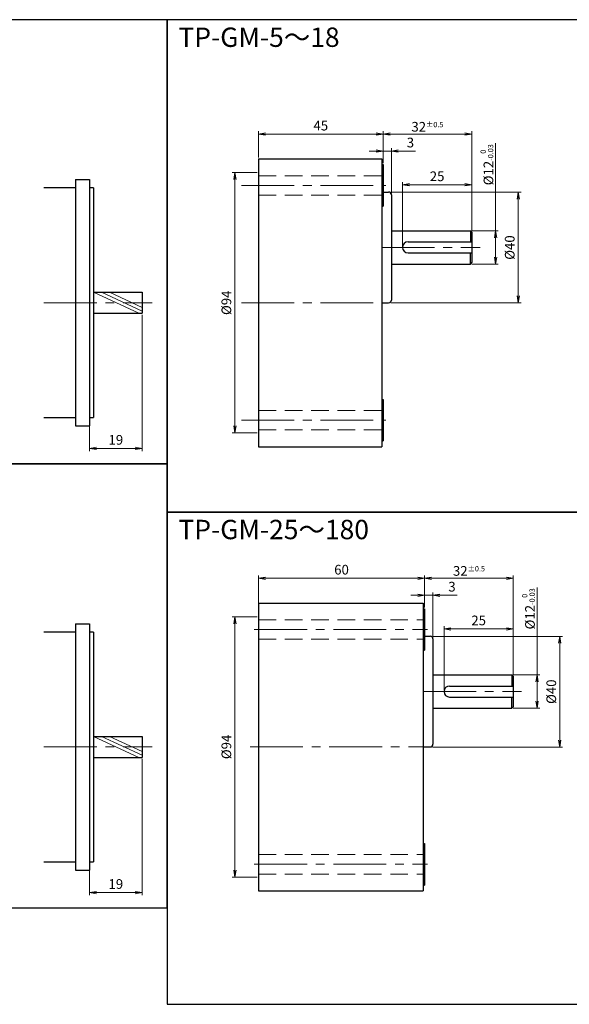
# Model space of a CAD drawing. Units: millimetres. Extents: x -280 to 1983, y -81 to 400.
# Drawn here: x 1172 to 1370, y 44 to 400 of the extents above; entities that cross this region are included whole.
import ezdxf

# ---------------------------------------------------------------- set-up
doc = ezdxf.new("R2010")
doc.units = ezdxf.units.MM
for name, pattern in [('AM_ISO08W050', [18, 12, -1.5, 3, -1.5]), ('CENTER2', [28.575, 19.05, -3.175, 3.175, -3.175]), ('HIDDEN', [9.525, 6.35, -3.175])]:
    doc.linetypes.add(name, pattern=pattern)
for name, color, linetype, lineweight in [('AM_0', 7, 'Continuous', 35), ('AM_3KM', 6, 'Continuous', 13), ('AM_5', 92, 'Continuous', 13), ('AM_6', 140, 'Continuous', 13), ('AM_7', 142, 'AM_ISO08W050', 13)]:
    doc.layers.add(name, color=color, linetype=linetype, lineweight=lineweight)
doc.layers.add('AM_VIEWS', color=1, linetype='Continuous', lineweight=25, plot=False)
doc.styles.get("Standard").update_dxf_attribs({"font": 'tahoma.ttf'})
doc.dimstyles.new('AM_JIS$0', dxfattribs={"dimtxt": 3.5, "dimasz": 2.5, "dimexe": 1, "dimexo": 0.5, "dimgap": 0.8, "dimtad": 3, "dimdec": 3, "dimdsep": 46, "dimtxsty": 'STANDARD', "dimblk": 'OPEN', "dimcen": 0, "dimclrd": 256, "dimclre": 256, "dimclrt": 140, "dimadec": 0, "dimazin": 2, "dimtp": 0.1, "dimtm": 0.1, "dimtfac": 0.55, "dimtdec": 3, "dimtmove": 0, "dimatfit": 3, "dimldrblk": 'OPEN', "dimfxl": 1, "dimlwd": -1, "dimlwe": -1, "dimarcsym": 0})

# ---------------------------------------------------------------- blocks, each defined once
blk = doc.blocks.new('_Open')
at = {"color": 0, "linetype": 'ByBlock', "lineweight": -2}
for p, q in [((-1, 0.17), (0, 0)), ((-1, -0.17), (0, 0)), ((0, 0), (-1, 0))]:
    blk.add_line(p, q, dxfattribs=at)
blk = doc.blocks.new('*D572')
at = {"layer": 'AM_5', "linetype": 'ByBlock'}
for p, q in [((1215.74, 293.4), (1215.74, 244.1)), ((1196.74, 255.71), (1196.74, 244.1)), ((1199.24, 245.1), (1213.24, 245.1))]:
    blk.add_line(p, q, dxfattribs=at)
at = {"layer": 'Defpoints', "color": 0}
for p in [(1215.74, 293.9), (1196.74, 256.21), (1215.74, 245.1)]:
    blk.add_point(p, dxfattribs=at)
at = {"layer": 'AM_5', "xscale": 2.5, "yscale": 2.5, "zscale": 2.5, "rotation": 180}
blk.add_blockref('_Open', (1196.74, 245.1), dxfattribs=at)
at = {"layer": 'AM_5', "xscale": 2.5, "yscale": 2.5, "zscale": 2.5}
blk.add_blockref('_Open', (1215.74, 245.1), dxfattribs=at)
at = {"layer": 'AM_5', "color": 140, "insert": (1206.24, 247.72), "char_height": 3.5, "attachment_point": 5}
blk.add_mtext('19', dxfattribs=at)
blk = doc.blocks.new('*D584')
at = {"layer": 'AM_5', "linetype": 'ByBlock'}
for p, q in [((1215.74, 132.91), (1215.74, 83.61)), ((1196.74, 95.22), (1196.74, 83.61)), ((1199.24, 84.61), (1213.24, 84.61))]:
    blk.add_line(p, q, dxfattribs=at)
at = {"layer": 'Defpoints', "color": 0}
for p in [(1215.74, 133.41), (1196.74, 95.72), (1215.74, 84.61)]:
    blk.add_point(p, dxfattribs=at)
at = {"layer": 'AM_5', "xscale": 2.5, "yscale": 2.5, "zscale": 2.5, "rotation": 180}
blk.add_blockref('_Open', (1196.74, 84.61), dxfattribs=at)
at = {"layer": 'AM_5', "xscale": 2.5, "yscale": 2.5, "zscale": 2.5}
blk.add_blockref('_Open', (1215.74, 84.61), dxfattribs=at)
at = {"layer": 'AM_5', "color": 140, "insert": (1206.24, 87.23), "char_height": 3.5, "attachment_point": 5}
blk.add_mtext('19', dxfattribs=at)
blk = doc.blocks.new('*D610')
at = {"layer": 'AM_5', "linetype": 'ByBlock'}
for p, q in [((1302.73, 348.14), (1302.73, 359.68)), ((1334.73, 323.71), (1334.73, 359.68)), ((1305.23, 358.68), (1332.23, 358.68))]:
    blk.add_line(p, q, dxfattribs=at)
at = {"layer": 'Defpoints', "color": 0}
for p in [(1334.73, 358.68), (1302.73, 347.64), (1334.73, 323.21)]:
    blk.add_point(p, dxfattribs=at)
at = {"layer": 'AM_5', "xscale": 2.5, "yscale": 2.5, "zscale": 2.5, "rotation": 180}
blk.add_blockref('_Open', (1302.73, 358.68), dxfattribs=at)
at = {"layer": 'AM_5', "xscale": 2.5, "yscale": 2.5, "zscale": 2.5}
blk.add_blockref('_Open', (1334.73, 358.68), dxfattribs=at)
at = {"layer": 'AM_5', "color": 140, "insert": (1318.73, 361.3), "char_height": 3.5, "attachment_point": 5}
blk.add_mtext('32{\\H1.925000;±0.5}', dxfattribs=at)
blk = doc.blocks.new('*D611')
at = {"layer": 'AM_5', "linetype": 'ByBlock'}
for p, q in [((1300.23, 352.53), (1297.73, 352.53)), ((1302.73, 348.14), (1302.73, 353.53)), ((1302.73, 352.53), (1305.73, 352.53)), ((1305.73, 337.21), (1305.73, 353.53)), ((1308.23, 352.53), (1314.46, 352.53))]:
    blk.add_line(p, q, dxfattribs=at)
at = {"layer": 'Defpoints', "color": 0}
for p in [(1305.73, 352.53), (1302.73, 347.64), (1305.73, 336.71)]:
    blk.add_point(p, dxfattribs=at)
at = {"layer": 'AM_5', "xscale": 2.5, "yscale": 2.5, "zscale": 2.5}
blk.add_blockref('_Open', (1302.73, 352.53), dxfattribs=at)
at = {"layer": 'AM_5', "xscale": 2.5, "yscale": 2.5, "zscale": 2.5, "rotation": 180}
blk.add_blockref('_Open', (1305.73, 352.53), dxfattribs=at)
at = {"layer": 'AM_5', "color": 140, "insert": (1312.6, 355.15), "char_height": 3.5, "attachment_point": 5}
blk.add_mtext('3', dxfattribs=at)
blk = doc.blocks.new('*D612')
at = {"layer": 'AM_5', "linetype": 'ByBlock'}
for p, q in [((1309.73, 318.21), (1309.73, 341.34)), ((1312.23, 340.34), (1332.23, 340.34)), ((1334.73, 323.71), (1334.73, 341.34))]:
    blk.add_line(p, q, dxfattribs=at)
at = {"layer": 'Defpoints', "color": 0}
for p in [(1334.73, 340.34), (1334.73, 323.21), (1309.73, 317.71)]:
    blk.add_point(p, dxfattribs=at)
at = {"layer": 'AM_5', "xscale": 2.5, "yscale": 2.5, "zscale": 2.5, "rotation": 180}
blk.add_blockref('_Open', (1309.73, 340.34), dxfattribs=at)
at = {"layer": 'AM_5', "xscale": 2.5, "yscale": 2.5, "zscale": 2.5}
blk.add_blockref('_Open', (1334.73, 340.34), dxfattribs=at)
at = {"layer": 'AM_5', "color": 140, "insert": (1322.23, 342.96), "char_height": 3.5, "attachment_point": 5}
blk.add_mtext('25', dxfattribs=at)
blk = doc.blocks.new('*D613')
at = {"layer": 'AM_5', "linetype": 'ByBlock'}
for p, q in [((1343.32, 323.71), (1343.32, 355.33)), ((1334.73, 323.71), (1344.32, 323.71)), ((1343.32, 314.21), (1343.32, 321.21)), ((1334.73, 311.71), (1344.32, 311.71))]:
    blk.add_line(p, q, dxfattribs=at)
at = {"layer": 'Defpoints', "color": 0}
for p in [(1334.23, 323.71), (1334.23, 311.71), (1343.32, 311.71)]:
    blk.add_point(p, dxfattribs=at)
at = {"layer": 'AM_5', "xscale": 2.5, "yscale": 2.5, "zscale": 2.5}
for p, rotation in [((1343.32, 323.71), 90), ((1343.32, 311.71), 270)]:
    blk.add_blockref('_Open', p, dxfattribs=dict(at, rotation=rotation))
at = {"layer": 'AM_5', "color": 140, "insert": (1340.2, 347.59), "char_height": 3.5, "attachment_point": 5, "rotation": 90}
blk.add_mtext('%%c12{\\H1.925000;\\S 0^ -0.03;}', dxfattribs=at)
blk = doc.blocks.new('*D614')
at = {"layer": 'AM_5', "linetype": 'ByBlock'}
for p, q in [((1305.55, 337.66), (1352.52, 337.66)), ((1351.52, 335.16), (1351.52, 300.16)), ((1305.55, 297.66), (1352.52, 297.66))]:
    blk.add_line(p, q, dxfattribs=at)
at = {"layer": 'Defpoints', "color": 0}
for p in [(1305.05, 337.66), (1305.05, 297.66), (1351.52, 297.66)]:
    blk.add_point(p, dxfattribs=at)
at = {"layer": 'AM_5', "xscale": 2.5, "yscale": 2.5, "zscale": 2.5}
for p, rotation in [((1351.52, 337.66), 90), ((1351.52, 297.66), 270)]:
    blk.add_blockref('_Open', p, dxfattribs=dict(at, rotation=rotation))
at = {"layer": 'AM_5', "color": 140, "insert": (1348.9, 317.66), "char_height": 3.5, "attachment_point": 5, "rotation": 90}
blk.add_mtext('%%c40', dxfattribs=at)
blk = doc.blocks.new('*D615')
at = {"layer": 'AM_5', "linetype": 'ByBlock'}
for p, q in [((1257.73, 350.21), (1257.73, 359.68)), ((1302.73, 348.14), (1302.73, 359.68)), ((1260.23, 358.68), (1300.23, 358.68))]:
    blk.add_line(p, q, dxfattribs=at)
at = {"layer": 'Defpoints', "color": 0}
for p in [(1302.73, 358.68), (1257.73, 349.71), (1302.73, 347.64)]:
    blk.add_point(p, dxfattribs=at)
at = {"layer": 'AM_5', "xscale": 2.5, "yscale": 2.5, "zscale": 2.5, "rotation": 180}
blk.add_blockref('_Open', (1257.73, 358.68), dxfattribs=at)
at = {"layer": 'AM_5', "xscale": 2.5, "yscale": 2.5, "zscale": 2.5}
blk.add_blockref('_Open', (1302.73, 358.68), dxfattribs=at)
at = {"layer": 'AM_5', "color": 140, "insert": (1280.23, 361.27), "char_height": 3.5, "attachment_point": 5}
blk.add_mtext('45', dxfattribs=at)
blk = doc.blocks.new('*D616')
at = {"layer": 'AM_5', "linetype": 'ByBlock'}
for p, q in [((1257.23, 344.73), (1248.22, 344.73)), ((1249.22, 253.19), (1249.22, 342.23)), ((1257.23, 250.69), (1248.22, 250.69))]:
    blk.add_line(p, q, dxfattribs=at)
at = {"layer": 'Defpoints', "color": 0}
for p in [(1249.22, 344.73), (1257.73, 344.73), (1257.73, 250.69)]:
    blk.add_point(p, dxfattribs=at)
at = {"layer": 'AM_5', "xscale": 2.5, "yscale": 2.5, "zscale": 2.5}
for p, rotation in [((1249.22, 344.73), 90), ((1249.22, 250.69), 270)]:
    blk.add_blockref('_Open', p, dxfattribs=dict(at, rotation=rotation))
at = {"layer": 'AM_5', "color": 140, "insert": (1246.6, 297.71), "char_height": 3.5, "attachment_point": 5, "rotation": 90}
blk.add_mtext('%%c94', dxfattribs=at)
blk = doc.blocks.new('*D622')
at = {"layer": 'AM_5', "linetype": 'ByBlock'}
for p, q in [((1317.73, 187.65), (1317.73, 199.19)), ((1320.23, 198.19), (1347.23, 198.19)), ((1349.73, 163.22), (1349.73, 199.19))]:
    blk.add_line(p, q, dxfattribs=at)
at = {"layer": 'Defpoints', "color": 0}
for p in [(1349.73, 198.19), (1317.73, 187.15), (1349.73, 162.72)]:
    blk.add_point(p, dxfattribs=at)
at = {"layer": 'AM_5', "xscale": 2.5, "yscale": 2.5, "zscale": 2.5, "rotation": 180}
blk.add_blockref('_Open', (1317.73, 198.19), dxfattribs=at)
at = {"layer": 'AM_5', "xscale": 2.5, "yscale": 2.5, "zscale": 2.5}
blk.add_blockref('_Open', (1349.73, 198.19), dxfattribs=at)
at = {"layer": 'AM_5', "color": 140, "insert": (1333.73, 200.82), "char_height": 3.5, "attachment_point": 5}
blk.add_mtext('32{\\H1.925000;±0.5}', dxfattribs=at)
blk = doc.blocks.new('*D623')
at = {"layer": 'AM_5', "linetype": 'ByBlock'}
for p, q in [((1317.73, 187.65), (1317.73, 193.04)), ((1320.73, 176.72), (1320.73, 193.04)), ((1315.23, 192.04), (1312.73, 192.04)), ((1317.73, 192.04), (1320.73, 192.04)), ((1323.23, 192.04), (1329.46, 192.04))]:
    blk.add_line(p, q, dxfattribs=at)
at = {"layer": 'Defpoints', "color": 0}
for p in [(1320.73, 192.04), (1317.73, 187.15), (1320.73, 176.22)]:
    blk.add_point(p, dxfattribs=at)
at = {"layer": 'AM_5', "xscale": 2.5, "yscale": 2.5, "zscale": 2.5}
blk.add_blockref('_Open', (1317.73, 192.04), dxfattribs=at)
at = {"layer": 'AM_5', "xscale": 2.5, "yscale": 2.5, "zscale": 2.5, "rotation": 180}
blk.add_blockref('_Open', (1320.73, 192.04), dxfattribs=at)
at = {"layer": 'AM_5', "color": 140, "insert": (1327.6, 194.66), "char_height": 3.5, "attachment_point": 5}
blk.add_mtext('3', dxfattribs=at)
blk = doc.blocks.new('*D624')
at = {"layer": 'AM_5', "linetype": 'ByBlock'}
for p, q in [((1324.73, 157.72), (1324.73, 180.85)), ((1327.23, 179.85), (1347.23, 179.85)), ((1349.73, 163.22), (1349.73, 180.85))]:
    blk.add_line(p, q, dxfattribs=at)
at = {"layer": 'Defpoints', "color": 0}
for p in [(1349.73, 179.85), (1349.73, 162.72), (1324.73, 157.22)]:
    blk.add_point(p, dxfattribs=at)
at = {"layer": 'AM_5', "xscale": 2.5, "yscale": 2.5, "zscale": 2.5, "rotation": 180}
blk.add_blockref('_Open', (1324.73, 179.85), dxfattribs=at)
at = {"layer": 'AM_5', "xscale": 2.5, "yscale": 2.5, "zscale": 2.5}
blk.add_blockref('_Open', (1349.73, 179.85), dxfattribs=at)
at = {"layer": 'AM_5', "color": 140, "insert": (1337.23, 182.47), "char_height": 3.5, "attachment_point": 5}
blk.add_mtext('25', dxfattribs=at)
blk = doc.blocks.new('*D625')
at = {"layer": 'AM_5', "linetype": 'ByBlock'}
for p, q in [((1358.32, 163.22), (1358.32, 194.84)), ((1349.73, 163.22), (1359.32, 163.22)), ((1358.32, 153.72), (1358.32, 160.72)), ((1349.73, 151.22), (1359.32, 151.22))]:
    blk.add_line(p, q, dxfattribs=at)
at = {"layer": 'Defpoints', "color": 0}
for p in [(1349.23, 163.22), (1349.23, 151.22), (1358.32, 151.22)]:
    blk.add_point(p, dxfattribs=at)
at = {"layer": 'AM_5', "xscale": 2.5, "yscale": 2.5, "zscale": 2.5}
for p, rotation in [((1358.32, 163.22), 90), ((1358.32, 151.22), 270)]:
    blk.add_blockref('_Open', p, dxfattribs=dict(at, rotation=rotation))
at = {"layer": 'AM_5', "color": 140, "insert": (1355.2, 187.1), "char_height": 3.5, "attachment_point": 5, "rotation": 90}
blk.add_mtext('%%c12{\\H1.925000;\\S 0^ -0.03;}', dxfattribs=at)
blk = doc.blocks.new('*D626')
at = {"layer": 'AM_5', "linetype": 'ByBlock'}
for p, q in [((1320.55, 177.17), (1367.52, 177.17)), ((1366.52, 174.67), (1366.52, 139.67)), ((1320.55, 137.17), (1367.52, 137.17))]:
    blk.add_line(p, q, dxfattribs=at)
at = {"layer": 'Defpoints', "color": 0}
for p in [(1320.05, 177.17), (1320.05, 137.17), (1366.52, 137.17)]:
    blk.add_point(p, dxfattribs=at)
at = {"layer": 'AM_5', "xscale": 2.5, "yscale": 2.5, "zscale": 2.5}
for p, rotation in [((1366.52, 177.17), 90), ((1366.52, 137.17), 270)]:
    blk.add_blockref('_Open', p, dxfattribs=dict(at, rotation=rotation))
at = {"layer": 'AM_5', "color": 140, "insert": (1363.9, 157.17), "char_height": 3.5, "attachment_point": 5, "rotation": 90}
blk.add_mtext('%%c40', dxfattribs=at)
blk = doc.blocks.new('*D627')
at = {"layer": 'AM_5', "linetype": 'ByBlock'}
for p, q in [((1257.73, 189.22), (1257.73, 199.19)), ((1260.23, 198.19), (1315.23, 198.19)), ((1317.73, 187.65), (1317.73, 199.19))]:
    blk.add_line(p, q, dxfattribs=at)
at = {"layer": 'Defpoints', "color": 0}
for p in [(1317.73, 198.19), (1257.73, 188.72), (1317.73, 187.15)]:
    blk.add_point(p, dxfattribs=at)
at = {"layer": 'AM_5', "xscale": 2.5, "yscale": 2.5, "zscale": 2.5, "rotation": 180}
blk.add_blockref('_Open', (1257.73, 198.19), dxfattribs=at)
at = {"layer": 'AM_5', "xscale": 2.5, "yscale": 2.5, "zscale": 2.5}
blk.add_blockref('_Open', (1317.73, 198.19), dxfattribs=at)
at = {"layer": 'AM_5', "color": 140, "insert": (1287.73, 200.81), "char_height": 3.5, "attachment_point": 5}
blk.add_mtext('60', dxfattribs=at)
blk = doc.blocks.new('*D628')
at = {"layer": 'AM_5', "linetype": 'ByBlock'}
for p, q in [((1257.23, 184.24), (1248.22, 184.24)), ((1249.22, 92.7), (1249.22, 181.74)), ((1257.23, 90.2), (1248.22, 90.2))]:
    blk.add_line(p, q, dxfattribs=at)
at = {"layer": 'Defpoints', "color": 0}
for p in [(1249.22, 184.24), (1257.73, 184.24), (1257.73, 90.2)]:
    blk.add_point(p, dxfattribs=at)
at = {"layer": 'AM_5', "xscale": 2.5, "yscale": 2.5, "zscale": 2.5}
for p, rotation in [((1249.22, 184.24), 90), ((1249.22, 90.2), 270)]:
    blk.add_blockref('_Open', p, dxfattribs=dict(at, rotation=rotation))
at = {"layer": 'AM_5', "color": 140, "insert": (1246.6, 137.22), "char_height": 3.5, "attachment_point": 5, "rotation": 90}
blk.add_mtext('%%c94', dxfattribs=at)

msp = doc.modelspace()

# ---------------------------------------------------------------- linework, layer by layer
at = {"layer": 'AM_0', "lineweight": 30}
for p, q in [((1257.7336, 349.7117), (1257.7336, 245.7117)), ((1257.7336, 349.7117), (1302.2336, 349.7117)), ((1302.2336, 349.7117), (1302.2336, 245.7117)), ((1302.2336, 347.6381), (1302.7336, 347.6381)), ((1302.7336, 347.6381), (1302.7336, 332.6381)), ((1191.7388, 342.2117), (1191.7388, 253.2117)), ((1191.7388, 342.2117), (1196.7388, 342.2117)), ((1196.7388, 342.2117), (1196.7388, 253.2117)), ((1191.7388, 339.2117), (1180.2851, 339.2117)), ((1198.2388, 339.2117), (1196.7388, 339.2117)), ((1198.2388, 339.2117), (1198.2388, 256.2117)), ((1302.7336, 337.7117), (1304.7336, 337.7117)), ((1305.7336, 336.7117), (1305.7336, 298.7117)), ((1302.2336, 332.6381), (1302.7336, 332.6381)), ((1305.7336, 323.7117), (1334.2336, 323.7117)), ((1334.2336, 323.7117), (1334.7336, 323.2117)), ((1334.2336, 323.7117), (1334.2336, 319.7117)), ((1334.7336, 323.2117), (1334.7336, 312.2117)), ((1311.7336, 319.7117), (1334.7336, 319.7117)), ((1311.7336, 315.7117), (1334.7336, 315.7117)), ((1334.2336, 311.7117), (1334.2336, 315.7117)), ((1305.7336, 311.7117), (1334.2336, 311.7117)), ((1334.2336, 311.7117), (1334.7336, 312.2117)), ((1198.2388, 301.5217), (1215.7388, 301.5217)), ((1215.7388, 301.5217), (1215.7388, 293.9017)), ((1302.2336, 297.7117), (1304.7336, 297.7117)), ((1198.2388, 293.9017), (1215.7388, 293.9017)), ((1302.2336, 262.7853), (1302.7336, 262.7853)), ((1302.2336, 262.7853), (1302.7336, 262.7853)), ((1302.2336, 262.7578), (1302.2336, 247.7578)), ((1302.2336, 262.7578), (1302.2336, 247.7578)), ((1302.2336, 262.7578), (1302.2336, 247.7578)), ((1302.7336, 262.7853), (1302.7336, 247.7853)), ((1180.2851, 256.2117), (1191.7388, 256.2117)), ((1196.7388, 256.2117), (1198.2388, 256.2117)), ((1191.7388, 253.2117), (1196.7388, 253.2117)), ((1302.2336, 251.7853), (1302.7336, 251.7853)), ((1257.7336, 245.7117), (1302.2336, 245.7117)), ((1302.2336, 247.7853), (1302.7336, 247.7853)), ((1302.2336, 247.7853), (1302.7336, 247.7853)), ((1257.7336, 189.223), (1257.7336, 85.223)), ((1257.7336, 189.223), (1317.2336, 189.223)), ((1317.2336, 189.223), (1317.2336, 85.223)), ((1317.2336, 187.1494), (1317.7336, 187.1494)), ((1317.7336, 187.1494), (1317.7336, 172.1494)), ((1191.7388, 181.723), (1191.7388, 92.723)), ((1191.7388, 181.723), (1196.7388, 181.723)), ((1196.7388, 181.723), (1196.7388, 92.723)), ((1191.7388, 178.723), (1180.2851, 178.723)), ((1198.2388, 178.723), (1196.7388, 178.723)), ((1198.2388, 178.723), (1198.2388, 95.723)), ((1317.7336, 177.223), (1319.7336, 177.223)), ((1320.7336, 176.223), (1320.7336, 138.223)), ((1317.2336, 172.1494), (1317.7336, 172.1494)), ((1320.7336, 163.223), (1349.2336, 163.223)), ((1349.2336, 163.223), (1349.7336, 162.723)), ((1349.2336, 163.223), (1349.2336, 159.223)), ((1349.7336, 162.723), (1349.7336, 151.723)), ((1326.7336, 159.223), (1349.7336, 159.223)), ((1326.7336, 155.223), (1349.7336, 155.223)), ((1349.2336, 151.223), (1349.2336, 155.223)), ((1320.7336, 151.223), (1349.2336, 151.223)), ((1349.2336, 151.223), (1349.7336, 151.723)), ((1198.2388, 141.033), (1215.7388, 141.033)), ((1215.7388, 141.033), (1215.7388, 133.413)), ((1317.2336, 137.223), (1319.7336, 137.223)), ((1198.2388, 133.413), (1215.7388, 133.413)), ((1317.2336, 102.2966), (1317.7336, 102.2966)), ((1317.2336, 102.2966), (1317.7336, 102.2966)), ((1317.2336, 102.269), (1317.2336, 87.269)), ((1317.2336, 102.269), (1317.2336, 87.269)), ((1317.2336, 102.269), (1317.2336, 87.269)), ((1317.7336, 102.2966), (1317.7336, 87.2966)), ((1180.2851, 95.723), (1191.7388, 95.723)), ((1191.7388, 92.723), (1196.7388, 92.723)), ((1196.7388, 95.723), (1198.2388, 95.723)), ((1317.2336, 91.2966), (1317.7336, 91.2966)), ((1317.2336, 87.2966), (1317.7336, 87.2966)), ((1317.2336, 87.2966), (1317.7336, 87.2966)), ((1257.7336, 85.223), (1317.2336, 85.223))]:
    msp.add_line(p, q, dxfattribs=at)
at = {"layer": 'AM_0', "lineweight": 0}
for p, q in [((1198.2388, 301.5217), (1214.58, 293.9017)), ((1201.0783, 301.5217), (1215.7388, 294.6854)), ((1203.9177, 301.5217), (1215.7388, 296.0094)), ((1198.2388, 141.033), (1214.58, 133.413)), ((1201.0783, 141.033), (1215.7388, 134.1966)), ((1203.9177, 141.033), (1215.7388, 135.5207))]:
    msp.add_line(p, q, dxfattribs=at)
at = {"layer": 'AM_0', "lineweight": 30}
for centre, radius, start, end in [((1304.7336, 336.7117), 1, 0, 90), ((1311.7336, 317.7117), 2, 90, 270), ((1304.7336, 298.7117), 1, 270, 0), ((1319.7336, 176.223), 1, 0, 90), ((1326.7336, 157.223), 2, 90, 270), ((1319.7336, 138.223), 1, 270, 0)]:
    msp.add_arc(centre, radius, start, end, dxfattribs=at)
at = {"layer": 'AM_3KM', "linetype": 'HIDDEN', "lineweight": 0}
for p, q in [((1257.7336, 343.6381), (1302.7336, 343.6381)), ((1257.7336, 336.6381), (1302.7336, 336.6381)), ((1257.7336, 258.7853), (1302.7336, 258.7853)), ((1257.7336, 251.7853), (1302.7336, 251.7853)), ((1257.7336, 183.1494), (1317.7336, 183.1494)), ((1257.7336, 176.1494), (1317.7336, 176.1494)), ((1257.7336, 98.2966), (1317.7336, 98.2966)), ((1257.7336, 91.2966), (1317.7336, 91.2966))]:
    msp.add_line(p, q, dxfattribs=at)
at = {"layer": 'AM_7', "linetype": 'CENTER2', "lineweight": 0}
for p, q in [((1251.5709, 340.1381), (1303.7336, 340.1381)), ((1302.2336, 317.7117), (1337.7336, 317.7117)), ((1180.2851, 297.7117), (1219.3546, 297.7117)), ((1251.5709, 297.7117), (1302.2336, 297.7117)), ((1251.5709, 255.2853), (1303.7336, 255.2853)), ((1256.2336, 179.6494), (1318.7336, 179.6494)), ((1317.2336, 157.223), (1352.7336, 157.223)), ((1180.2851, 137.223), (1219.3546, 137.223)), ((1254.7336, 137.223), (1317.2336, 137.223)), ((1256.2336, 94.7966), (1318.7336, 94.7966))]:
    msp.add_line(p, q, dxfattribs=at)
at = {"layer": 'AM_VIEWS'}
for points in [[(887.8259, 239.5113), (1224.7362, 239.5113), (1224.7362, 400), (887.8259, 400)], [(1224.7362, 222.1062), (1603.9655, 222.1062), (1603.9655, 400), (1224.7362, 400)], [(887.8259, 79.0225), (1224.7362, 79.0225), (1224.7362, 239.5113), (887.8259, 239.5113)], [(1224.7362, 44.2124), (1603.9655, 44.2124), (1603.9655, 222.1062), (1224.7362, 222.1062)]]:
    msp.add_lwpolyline(points, close=True, dxfattribs=at)

# ---------------------------------------------------------------- texts
at = {"layer": 'AM_6', "color": 30, "lineweight": 70, "char_height": 7, "attachment_point": 1}
for s, insert in [('TP-GM-5{\\fMS PGothic|b0|i0|c128|p50;～}18', (1228.8496, 397.1699)), ('TP-GM-25{\\fMS PGothic|b0|i0|c128|p50;～180}', (1228.8496, 219.2761))]:
    msp.add_mtext_dynamic_manual_height_columns(s, width=72.857448, gutter_width=35, heights=[0], dxfattribs=dict(at, insert=insert))

# ---------------------------------------------------------------- dimensions: what is measured, and where the dimension line sits
at = {"layer": 'AM_5'}
for base, p1, p2, picture, middle in [((1302.7336, 358.682), (1257.7336, 349.7117), (1302.7336, 347.6381), '*D615', (1280.2336, 361.2684)), ((1317.7336, 198.1933), (1257.7336, 188.723), (1317.7336, 187.1494), '*D627', (1287.7336, 200.815))]:
    dim = msp.add_linear_dim(base=base, p1=p1, p2=p2, dimstyle='AM_JIS$0', dxfattribs=at)
    dim.commit()
    dim.dimension.update_dxf_attribs({"geometry": picture, "text_midpoint": middle})
for base, p1, p2, override, picture, middle in [((1334.7336, 358.682), (1302.7336, 347.6381), (1334.7336, 323.2117), {"dimgap": 0.8, "dimdec": 2, "dimtol": 1, "dimlim": 0, "dimtp": 0.5, "dimtm": 0.5}, '*D610', (1318.7336, 361.3049)), ((1305.7336, 352.5307), (1302.7336, 347.6381), (1305.7336, 336.7117), {"dimdec": 2}, '*D611', (1312.5972, 355.1536)), ((1334.7336, 340.3381), (1309.7336, 317.7117), (1334.7336, 323.2117), {"dimdec": 2}, '*D612', (1322.2336, 342.9609)), ((1215.7388, 245.098), (1196.7388, 256.2117), (1215.7388, 293.9017), {"dimdec": 2}, '*D572', (1206.2388, 247.7173)), ((1349.7336, 198.1933), (1317.7336, 187.1494), (1349.7336, 162.723), {"dimgap": 0.8, "dimdec": 2, "dimtol": 1, "dimlim": 0, "dimtp": 0.5, "dimtm": 0.5}, '*D622', (1333.7336, 200.8161)), ((1320.7336, 192.042), (1317.7336, 187.1494), (1320.7336, 176.223), {"dimdec": 2}, '*D623', (1327.5972, 194.6649)), ((1349.7336, 179.8493), (1324.7336, 157.223), (1349.7336, 162.723), {"dimdec": 2}, '*D624', (1337.2336, 182.4722)), ((1215.7388, 84.6093), (1196.7388, 95.723), (1215.7388, 133.413), {"dimdec": 2}, '*D584', (1206.2388, 87.2286))]:
    dim = msp.add_linear_dim(base=base, p1=p1, p2=p2, dimstyle='AM_JIS$0', override=override, dxfattribs=at)
    dim.commit()
    dim.dimension.update_dxf_attribs({"geometry": picture, "text_midpoint": middle})
for base, p1, p2, override, picture, middle in [((1343.3233, 311.7117), (1334.2336, 323.7117), (1334.2336, 311.7117), {"dimgap": 0.8, "dimdec": 2, "dimtol": 1, "dimlim": 0, "dimtp": 0, "dimtm": 0.03}, '*D613', (1343.3233, 347.5892)), ((1351.5233, 297.6604), (1305.0498, 337.6604), (1305.0498, 297.6604), {"dimdec": 2}, '*D614', (1351.5233, 317.6604)), ((1358.3233, 151.223), (1349.2336, 163.223), (1349.2336, 151.223), {"dimgap": 0.8, "dimdec": 2, "dimtol": 1, "dimlim": 0, "dimtp": 0, "dimtm": 0.03}, '*D625', (1358.3233, 187.1005)), ((1366.5233, 137.1717), (1320.0498, 177.1717), (1320.0498, 137.1717), {"dimdec": 2}, '*D626', (1366.5233, 157.1717))]:
    dim = msp.add_linear_dim(base=base, p1=p1, p2=p2, angle=90, text='%%c<>', dimstyle='AM_JIS$0', override=override, dxfattribs=at)
    dim.commit()
    dim.dimension.update_dxf_attribs({"geometry": picture, "text_midpoint": middle, "dimtype": 160})
for base, p1, p2, picture, middle in [((1249.2169, 344.7312), (1257.7336, 250.6921), (1257.7336, 344.7312), '*D616', (1246.5975, 297.7117)), ((1249.2169, 184.2425), (1257.7336, 90.2034), (1257.7336, 184.2425), '*D628', (1246.5975, 137.223))]:
    dim = msp.add_linear_dim(base=base, p1=p1, p2=p2, angle=90, text='%%c<>', dimstyle='AM_JIS$0', override={"dimdec": 1}, dxfattribs=at)
    dim.commit()
    dim.dimension.update_dxf_attribs({"geometry": picture, "text_midpoint": middle})

doc.saveas('drawing.dxf')
